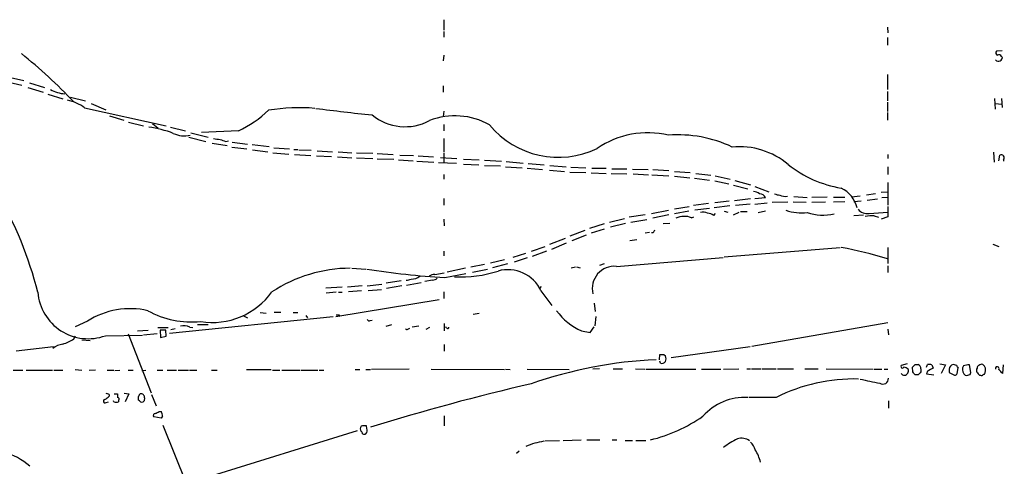
# Model space of a CAD drawing. Extents: x 6 to 1048, y 1822 to 2722.
# Drawn here: x 700 to 877, y 2251 to 2331 of the extents above; entities that cross this region are included whole.
import ezdxf

# ---------------------------------------------------------------- set-up
doc = ezdxf.new("R2010")
doc.units = 0
doc.header["$MEASUREMENT"] = 0
doc.layers.add('MAIN', color=5, linetype='CONTINUOUS')

msp = doc.modelspace()

# ---------------------------------------------------------------- linework, layer by layer
at = {"layer": 'MAIN'}
for p, q in [((776.224, 2330.9359), (776.224, 2329.0732)), ((776.224, 2328.8192), (776.224, 2327.8032)), ((855.8107, 2329.5812), (855.8953, 2328.5652)), ((855.8107, 2327.7186), (855.8107, 2326.3639)), ((776.224, 2324.5859), (776.1393, 2323.5699)), ((876.3847, 2325.3479), (875.3687, 2325.2632)), ((876.3, 2324.3319), (876.4693, 2324.1626)), ((855.8107, 2321.1146), (855.8107, 2318.4052)), ((697.6533, 2319.8446), (700.532, 2319.1672)), ((697.992, 2320.6912), (700.8707, 2320.0139)), ((701.8867, 2319.5906), (704.596, 2318.7439)), ((701.6327, 2318.7439), (704.342, 2317.8972)), ((705.1887, 2317.5586), (707.898, 2316.7119)), ((776.1393, 2319.0826), (776.1393, 2317.8972)), ((855.8107, 2318.0666), (855.8107, 2316.3732)), ((709.2527, 2317.0506), (711.962, 2316.3732)), ((712.978, 2315.8652), (715.6027, 2314.7646)), ((855.8107, 2316.1192), (855.8107, 2314.4259)), ((875.03, 2316.7966), (875.1147, 2314.8492)), ((875.1993, 2315.8652), (876.3, 2315.7806)), ((876.3, 2316.7966), (876.3847, 2315.1879)), ((711.7927, 2315.1032), (726.44, 2311.8859)), ((776.224, 2314.5106), (776.1393, 2313.5792)), ((855.8107, 2314.2566), (855.8107, 2312.9019)), ((716.28, 2313.6639), (718.82, 2312.9019)), ((719.6667, 2312.5632), (722.376, 2311.8859)), ((723.9847, 2312.3092), (725.0007, 2311.4626)), ((776.224, 2312.1399), (776.224, 2310.9546)), ((727.202, 2311.6319), (729.9113, 2310.9546)), ((730.8427, 2310.6159), (733.9753, 2309.8539)), ((739.394, 2310.9546), (732.79, 2310.7006)), ((730.504, 2309.8539), (733.552, 2309.0919)), ((734.6527, 2308.7532), (737.362, 2308.3299)), ((737.108, 2309.0919), (737.616, 2309.1766)), ((738.2933, 2308.9226), (741.0027, 2308.5839)), ((741.8493, 2308.4992), (744.8973, 2308.1606)), ((776.224, 2309.5999), (776.224, 2307.2292)), ((738.2087, 2308.0759), (740.918, 2307.7372)), ((741.934, 2307.5679), (744.6433, 2307.2292)), ((745.5747, 2307.0599), (748.4533, 2306.8059)), ((745.744, 2307.9066), (748.538, 2307.7372)), ((749.3, 2307.6526), (750.062, 2307.6526)), ((750.2313, 2307.5679), (752.4327, 2307.4832)), ((753.5333, 2307.3986), (756.2427, 2307.2292)), ((757.2587, 2307.2292), (759.714, 2307.0599)), ((760.5607, 2307.0599), (763.524, 2306.9752)), ((764.286, 2306.8906), (767.1647, 2306.7212)), ((776.224, 2307.0599), (776.224, 2305.1972)), ((874.8607, 2307.1446), (874.9453, 2305.3666)), ((749.4693, 2306.7212), (752.348, 2306.5519)), ((753.364, 2306.4672), (756.0733, 2306.3826)), ((757.174, 2306.2979), (759.714, 2306.1286)), ((760.5607, 2306.1286), (763.524, 2306.0439)), ((764.286, 2305.9592), (767.2493, 2305.8746)), ((768.096, 2305.7899), (770.7207, 2305.6206)), ((768.35, 2306.6366), (770.8053, 2306.5519)), ((771.398, 2305.5359), (774.446, 2305.3666)), ((771.652, 2306.4672), (774.3613, 2306.2979)), ((775.2927, 2305.2819), (778.51, 2305.1972)), ((775.6313, 2306.2132), (778.5947, 2306.0439)), ((779.78, 2305.8746), (782.574, 2305.7899)), ((779.78, 2305.0279), (782.4893, 2304.8586)), ((783.5053, 2305.7052), (786.5533, 2305.5359)), ((787.4, 2305.4512), (790.448, 2305.1972)), ((791.3793, 2305.1126), (794.258, 2304.8586)), ((855.8953, 2306.7212), (855.8953, 2306.0439)), ((875.792, 2305.6206), (875.9613, 2306.6366)), ((876.6387, 2305.7899), (876.6387, 2305.5359)), ((783.5053, 2304.7739), (786.384, 2304.6892)), ((787.3153, 2304.5199), (790.2787, 2304.3506)), ((791.21, 2304.2659), (793.9193, 2304.0119)), ((795.1893, 2303.9272), (797.8987, 2303.6732)), ((795.274, 2304.7739), (798.1527, 2304.5199)), ((798.83, 2303.5886), (801.7087, 2303.5039)), ((798.9993, 2304.4352), (801.7087, 2304.3506)), ((802.64, 2303.4192), (805.3493, 2303.3346)), ((802.8093, 2304.2659), (805.3493, 2304.2659)), ((806.2807, 2303.3346), (809.0747, 2303.2499)), ((806.3653, 2304.1812), (809.0747, 2304.1812)), ((810.0907, 2304.0966), (812.8847, 2304.0119)), ((810.1753, 2303.2499), (812.9693, 2303.0806)), ((813.7313, 2304.0119), (816.61, 2303.8426)), ((817.626, 2303.6732), (820.42, 2303.5039)), ((821.436, 2303.3346), (824.1453, 2302.9959)), ((855.8953, 2304.5199), (855.8953, 2303.1652)), ((776.224, 2303.1652), (776.224, 2302.3186)), ((813.562, 2303.0806), (816.61, 2302.9112)), ((817.626, 2302.8266), (820.3353, 2302.5726)), ((821.182, 2302.4879), (823.8913, 2302.1492)), ((824.8227, 2301.9799), (827.3627, 2301.4719)), ((824.9073, 2302.9112), (827.6167, 2302.3186)), ((828.4633, 2302.0646), (831.2573, 2301.3026)), ((855.8953, 2301.7259), (855.8953, 2297.6619)), ((828.2093, 2301.2179), (830.7493, 2300.5406)), ((832.0193, 2300.9639), (834.5593, 2300.0326)), ((853.694, 2299.6939), (852.0853, 2299.4399)), ((854.71, 2299.9479), (855.8107, 2300.0326)), ((776.224, 2298.8472), (776.224, 2297.6619)), ((823.722, 2297.9159), (821.0127, 2297.5772)), ((827.4473, 2298.3392), (824.8227, 2298.0852)), ((831.2573, 2298.7626), (828.3787, 2298.4239)), ((833.9667, 2298.9319), (832.0193, 2298.7626)), ((832.0193, 2297.8312), (834.2207, 2298.0852)), ((835.152, 2298.1699), (837.946, 2298.2546)), ((838.8773, 2298.2546), (841.248, 2298.1699)), ((839.0467, 2299.1859), (841.4173, 2299.0166)), ((844.9733, 2299.1012), (842.264, 2299.0166)), ((842.264, 2298.1699), (844.7193, 2298.2546)), ((846.1587, 2299.1012), (848.1907, 2299.1012)), ((848.1907, 2298.2546), (846.1587, 2298.1699)), ((850.9, 2299.2706), (849.376, 2299.1012)), ((851.0693, 2298.3392), (849.7993, 2298.2546)), ((852.17, 2298.5086), (854.0327, 2298.7626)), ((854.7947, 2299.0166), (855.8107, 2299.1012)), ((813.4773, 2296.1379), (816.5253, 2296.7306)), ((817.626, 2296.9846), (820.2507, 2297.4079)), ((820.166, 2296.5612), (817.626, 2296.0532)), ((823.8913, 2297.0692), (821.2667, 2296.7306)), ((824.6533, 2295.7992), (824.992, 2296.1379)), ((827.532, 2297.4926), (824.738, 2297.1539)), ((826.516, 2296.5612), (827.1933, 2296.3919)), ((828.2093, 2295.8839), (829.2253, 2296.3919)), ((831.1727, 2297.8312), (828.548, 2297.5772)), ((829.4793, 2296.4766), (830.6647, 2296.4766)), ((832.612, 2296.3072), (833.9667, 2296.6459)), ((852.5087, 2296.1379), (855.8953, 2296.3919)), ((855.8953, 2297.4079), (855.8953, 2295.5452)), ((776.224, 2295.1219), (776.3087, 2293.9366)), ((808.6513, 2295.2066), (805.942, 2294.5292)), ((812.3767, 2295.8839), (809.498, 2295.4606)), ((809.752, 2294.6139), (812.6307, 2295.0372)), ((816.61, 2295.8839), (813.7313, 2295.2912)), ((820.674, 2295.3759), (821.0973, 2295.5452)), ((849.7993, 2295.7992), (851.4927, 2295.8839)), ((853.44, 2295.7146), (854.202, 2295.4606)), ((855.8953, 2295.5452), (854.71, 2295.1219)), ((801.5393, 2293.0899), (798.83, 2292.0739)), ((805.0107, 2294.2752), (802.386, 2293.4286)), ((805.0107, 2293.3439), (802.64, 2292.5819)), ((808.8207, 2294.3599), (806.1113, 2293.6826)), ((813.1387, 2292.7512), (812.3767, 2292.5819)), ((813.816, 2292.6666), (813.4773, 2292.6666)), ((816.7793, 2294.3599), (815.594, 2294.2752)), ((797.9833, 2291.6506), (795.1893, 2290.5499)), ((801.7933, 2292.2432), (799.1687, 2291.2272)), ((810.8527, 2291.3966), (809.5827, 2291.2272)), ((776.224, 2289.3646), (776.224, 2288.5179)), ((791.972, 2289.3646), (794.4273, 2290.2112)), ((794.6813, 2289.3646), (792.0567, 2288.4332)), ((798.1527, 2290.8039), (795.528, 2289.7032)), ((826.516, 2288.3486), (847.344, 2290.0419)), ((855.8953, 2290.0419), (855.8953, 2287.1632)), ((874.6913, 2290.6346), (875.792, 2290.2112)), ((787.146, 2287.8406), (784.606, 2287.2479)), ((790.8713, 2288.9412), (788.5853, 2288.2639)), ((791.21, 2288.1792), (788.8393, 2287.4172)), ((807.212, 2286.6552), (826.3467, 2288.2639)), ((759.714, 2286.3166), (762.254, 2286.1472)), ((780.1187, 2286.3166), (776.8167, 2285.6392)), ((783.5053, 2286.9939), (781.05, 2286.4859)), ((781.3887, 2285.6392), (784.098, 2286.1472)), ((787.654, 2287.0786), (784.9447, 2286.4012)), ((799.084, 2286.4012), (799.846, 2286.5706)), ((800.0153, 2286.5706), (800.6927, 2286.4012)), ((805.0107, 2287.0786), (804.164, 2286.8246)), ((855.8953, 2286.7399), (855.8953, 2285.5546)), ((768.604, 2284.0306), (765.8947, 2283.6072)), ((769.5353, 2283.2686), (772.16, 2283.7766)), ((774.192, 2284.1999), (772.8373, 2283.9459)), ((774.6153, 2285.2159), (776.3087, 2285.4699)), ((776.3933, 2284.6232), (780.2033, 2285.3852)), ((758.0207, 2282.9299), (755.0573, 2282.7606)), ((761.5767, 2283.1839), (758.952, 2282.9299)), ((761.492, 2282.2526), (759.1213, 2282.0832)), ((762.508, 2283.1839), (765.1327, 2283.4379)), ((762.6773, 2282.3372), (765.048, 2282.5066)), ((768.6887, 2283.1839), (765.9793, 2282.6759)), ((776.224, 2282.0832), (776.224, 2280.8979)), ((793.496, 2282.6759), (793.3267, 2282.7606)), ((793.6653, 2282.2526), (795.6127, 2279.6279)), ((756.92, 2281.9986), (755.142, 2281.8292)), ((775.3773, 2280.6439), (756.8353, 2277.5959)), ((757.3433, 2281.9986), (758.0207, 2281.9986)), ((803.2327, 2280.0512), (803.402, 2278.5272)), ((712.3007, 2276.8339), (710.0993, 2275.8179)), ((727.0327, 2274.6326), (756.412, 2277.6806)), ((740.3253, 2277.7652), (741.0027, 2277.4266)), ((743.2887, 2278.3579), (744.3893, 2278.2732)), ((745.8287, 2278.4426), (747.014, 2278.4426)), ((749.2153, 2278.3579), (750.062, 2278.3579)), ((751.5013, 2277.8499), (751.7553, 2277.4266)), ((757.428, 2277.9346), (757.5973, 2277.6806)), ((763.016, 2276.9186), (763.3547, 2277.0032)), ((782.574, 2278.1886), (781.4733, 2278.0192)), ((803.4867, 2277.6806), (803.3173, 2275.9872)), ((721.2753, 2275.0559), (723.2227, 2275.2252)), ((724.916, 2275.6486), (726.7787, 2275.6486)), ((726.3553, 2275.2252), (725.3393, 2275.2252)), ((725.3393, 2275.2252), (725.424, 2273.8706)), ((726.44, 2274.1246), (726.3553, 2275.2252)), ((727.2867, 2275.3099), (728.0487, 2275.4792)), ((730.6733, 2275.7332), (731.1813, 2275.6486)), ((732.028, 2276.2412), (733.9753, 2276.2412)), ((765.8947, 2275.9026), (766.9107, 2276.2412)), ((769.7893, 2275.3946), (770.128, 2275.5639)), ((770.5513, 2275.8179), (771.7367, 2275.9872)), ((773.684, 2275.6486), (773.0067, 2275.3099)), ((776.3087, 2276.4106), (776.3087, 2275.0559)), ((776.732, 2275.6486), (776.3087, 2275.7332)), ((800.9467, 2275.0559), (802.4707, 2274.8019)), ((802.4707, 2274.8019), (803.2327, 2275.8179)), ((855.8953, 2276.4952), (831.5113, 2272.2619)), ((855.8953, 2275.3946), (855.98, 2274.3786)), ((709.8453, 2273.6166), (710.184, 2274.2092)), ((711.2847, 2273.4472), (712.8087, 2273.3626)), ((715.518, 2274.2092), (722.2067, 2274.2939)), ((719.582, 2274.5479), (723.7307, 2263.9646)), ((724.8313, 2274.5479), (722.376, 2274.2939)), ((725.424, 2273.8706), (726.44, 2274.1246)), ((699.516, 2271.4999), (706.2047, 2272.2619)), ((776.3087, 2272.6006), (776.3087, 2271.4152)), ((831.1727, 2272.1772), (817.0333, 2270.2299)), ((814.9167, 2269.8912), (815.0013, 2270.8226)), ((815.086, 2269.2986), (815.0013, 2269.6372)), ((815.6787, 2270.8226), (816.0173, 2270.5686)), ((699.008, 2268.0286), (700.7013, 2268.0286)), ((701.294, 2268.0286), (706.0353, 2268.0286)), ((706.2893, 2268.0286), (707.898, 2268.0286)), ((710.0993, 2268.1132), (711.2847, 2268.0286)), ((713.74, 2268.0286), (712.6393, 2267.9439)), ((715.8567, 2268.0286), (717.042, 2268.0286)), ((717.2113, 2267.9439), (718.1427, 2268.0286)), ((719.582, 2268.0286), (720.5133, 2268.0286)), ((722.0373, 2267.9439), (722.7993, 2268.0286)), ((724.8313, 2268.0286), (725.8473, 2268.0286)), ((726.6093, 2268.0286), (728.3027, 2268.0286)), ((728.5567, 2268.0286), (730.4193, 2268.0286)), ((730.5887, 2268.0286), (731.9433, 2268.0286)), ((734.568, 2268.0286), (735.584, 2268.0286)), ((740.8333, 2268.1132), (745.236, 2268.1132)), ((745.49, 2268.0286), (746.8447, 2268.0286)), ((747.1833, 2268.0286), (750.4007, 2268.0286)), ((750.57, 2268.0286), (753.618, 2268.0286)), ((753.872, 2268.0286), (754.7187, 2268.0286)), ((760.3067, 2268.1132), (761.1533, 2268.1132)), ((762.254, 2268.1132), (763.1007, 2268.1132)), ((770.0433, 2268.1979), (763.27, 2268.1132)), ((773.938, 2268.1979), (787.146, 2268.1132)), ((787.3153, 2268.1979), (788.162, 2268.1132)), ((791.21, 2268.1979), (798.7453, 2268.1132)), ((804.164, 2268.2826), (802.9787, 2268.1979)), ((806.6193, 2268.2826), (808.3127, 2268.2826)), ((810.5987, 2268.2826), (812.292, 2268.1979)), ((812.4613, 2268.1979), (821.436, 2268.1979)), ((822.452, 2268.1979), (825.9233, 2268.1979)), ((826.4313, 2268.1979), (829.1407, 2268.2826)), ((830.58, 2268.2826), (831.2573, 2268.2826)), ((831.4267, 2268.2826), (833.12, 2268.2826)), ((833.2893, 2268.2826), (835.8293, 2268.2826)), ((836.0833, 2268.2826), (838.962, 2268.2826)), ((840.994, 2268.2826), (843.3647, 2268.2826)), ((844.804, 2268.2826), (853.2707, 2268.1979)), ((853.44, 2268.1979), (854.7947, 2268.1979)), ((855.218, 2268.1979), (855.8953, 2268.1979)), ((859.3667, 2269.1292), (858.266, 2268.8752)), ((860.3827, 2267.6899), (860.298, 2268.5366)), ((860.806, 2269.0446), (861.314, 2269.0446)), ((861.822, 2268.2826), (861.822, 2267.6899)), ((862.838, 2268.5366), (863.0073, 2269.0446)), ((863.7693, 2268.9599), (864.0233, 2268.3672)), ((865.2087, 2269.1292), (866.2247, 2268.9599)), ((866.2247, 2268.9599), (865.4627, 2267.4359)), ((866.902, 2268.1979), (866.902, 2267.6052)), ((868.2567, 2268.8752), (867.5793, 2269.0446)), ((868.3413, 2267.4359), (868.5107, 2268.4519)), ((869.442, 2268.7906), (869.2727, 2268.4519)), ((870.7967, 2267.6052), (870.5427, 2268.9599)), ((871.8973, 2268.3672), (871.8127, 2268.1979)), ((876.554, 2268.9599), (876.4693, 2267.4359)), ((861.314, 2267.1819), (860.7213, 2267.1819)), ((863.0073, 2267.8592), (862.838, 2267.3512)), ((862.838, 2267.3512), (864.108, 2267.1819)), ((866.902, 2267.6052), (867.8333, 2267.0972)), ((870.6273, 2267.2666), (870.7967, 2267.6052)), ((716.1953, 2263.6259), (716.1953, 2263.3719)), ((717.1267, 2263.7952), (717.7193, 2263.7952)), ((717.8887, 2262.6099), (717.8887, 2262.3559)), ((718.9047, 2263.8799), (719.7513, 2263.7952)), ((719.7513, 2263.7952), (719.074, 2262.3559)), ((721.614, 2262.5252), (721.4447, 2262.6099)), ((722.5453, 2263.0332), (722.4607, 2262.5252)), ((723.8153, 2263.6259), (724.662, 2261.5939)), ((835.8293, 2263.1179), (830.9187, 2263.1179)), ((715.6873, 2262.1866), (716.1107, 2262.3559)), ((717.042, 2262.3559), (716.9573, 2262.5252)), ((855.98, 2262.5252), (855.98, 2261.1706)), ((725.5087, 2259.3926), (724.2387, 2259.6466)), ((725.17, 2260.5779), (725.5933, 2260.5779)), ((725.7627, 2259.7312), (725.5087, 2259.3926)), ((776.3087, 2259.8159), (776.3087, 2258.0379)), ((725.8473, 2258.1226), (729.996, 2247.7086)), ((762.4233, 2257.5299), (762.3387, 2258.0379)), ((733.806, 2248.8092), (760.73, 2257.1912)), ((794.3427, 2255.3286), (796.9673, 2255.4132)), ((797.6447, 2255.4132), (800.862, 2255.4979)), ((801.878, 2255.4979), (804.2487, 2255.4979)), ((806.45, 2255.4979), (807.2967, 2255.4979)), ((808.736, 2255.4132), (810.0907, 2255.4132)), ((810.6833, 2255.4132), (812.4613, 2255.4132)), ((789.7707, 2253.4659), (789.2627, 2253.0426))]:
    msp.add_line(p, q, dxfattribs=at)
for centre, radius, start, end in [((642.1359, 2251.9518), 93.3429, 43.499234, 51.339751), ((875.6791, 2324.981), 0.4195, 137.724474, 250.347095), ((875.792, 2324.0778), 0.5681, 26.574073, 116.56054), ((875.7158, 2324.1203), 0.6419, 216.421795, 300.960695), ((875.3694, 2324.5006), 1.1507, 306.016391, 342.917772), ((708.4508, 2322.971), 5.3321, 238.901533, 267.698782), ((707.3209, 2309.1481), 7.4472, 53.096404, 78.977956), ((729.1681, 2331.6324), 23.0682, 296.314016, 312.702342), ((750.3027, 2281.9889), 33.1488, 85.141924, 99.533077), ((807.1035, 2729.0909), 417.5559, 262.593795, 263.985882), ((769.2837, 2321.0962), 9.3757, 230.774229, 297.990706), ((778.2548, 2301.0689), 12.6061, 60.633903, 111.259048), ((796.7839, 2322.2285), 15.9984, 219.486331, 295.775422), ((720.9796, 2292.9657), 18.8108, 69.035157, 82.891833), ((729.734, 2314.863), 4.7813, 244.956031, 282.366597), ((812.7818, 2294.7227), 15.9164, 76.39672, 124.613533), ((818.2908, 2287.8075), 22.4546, 64.50698, 94.50955), ((777.8283, 2605.868), 299.3611, 261.756673, 261.985834), ((821.2774, 2563.2685), 267.7503, 251.448775, 251.677951), ((829.1814, 2294.2508), 13.8794, 50.387985, 95.068104), ((876.226, 2306.1541), 0.5503, 318.572202, 118.749218), ((850.8052, 2320.8208), 20.3786, 231.181196, 260.703846), ((635.5673, 2264.7626), 69.9986, 14.254737, 30.095777), ((831.1867, 2296.97), 3.1999, 58.345929, 79.582729), ((832.8396, 2298.4798), 1.2144, 21.856605, 88.754328), ((836.6221, 2301.6978), 2.2608, 242.418273, 267.074191), ((845.0413, 2295.7655), 5.5279, 14.546309, 63.436803), ((837.3956, 2301.0483), 1.8377, 241.072282, 284.679768), ((822.8184, 2294.774), 1.6241, 63.119403, 109.259412), ((822.9732, 2293.0742), 3.2013, 58.344073, 79.57077), ((840.4436, 2304.8992), 8.647, 250.851984, 276.465537), ((844.3155, 2305.3981), 9.5417, 252.317598, 281.656278), ((852.2017, 2298.2227), 2.1073, 218.882312, 278.376963), ((819.3719, 2292.2029), 3.4298, 67.688287, 115.78432), ((853.0168, 2288.4333), 7.2936, 86.673626, 99.354356), ((814.3662, 2292.6243), 0.5518, 122.463229, 175.603684), ((832.1247, 2209.2481), 82.2463, 73.262415, 79.216178), ((759.5759, 2260.4848), 25.8321, 90.257068, 123.268676), ((788.1419, 2457.1096), 172.8861, 261.444903, 266.10342), ((779.3033, 2306.4815), 21.7184, 267.012295, 287.850382), ((787.7349, 2279.5281), 6.5263, 24.674642, 105.774637), ((806.8394, 2282.6964), 3.9763, 84.623193, 193.849273), ((769.6624, 2285.6817), 1.4968, 261.869356, 298.73449), ((770.3604, 2286.9739), 2.6048, 270.475126, 306.396095), ((774.5093, 2283.8408), 1.3792, 85.592055, 131.284406), ((774.2887, 2285.1857), 0.9906, 264.397613, 319.212375), ((734.7015, 2289.75), 13.1663, 260.906836, 324.387149), ((878.2456, 2240.5253), 94.6529, 153.327125, 153.556335), ((712.4249, 2282.7056), 9.0419, 184.484631, 290.00395), ((719.9734, 2264.6508), 14.3979, 77.302942, 122.201995), ((730.9656, 2292.7511), 16.0873, 240.884547, 275.905188), ((805.2161, 2284.9041), 10.7338, 215.331976, 246.562263), ((757.174, 2404.9345), 127.0002, 269.885409, 270.114592), ((762.8466, 2277.2571), 0.3785, 206.551513, 296.585359), ((729.6075, 2273.6271), 2.3604, 63.158134, 105.416917), ((769.5988, 2275.5427), 0.2413, 195.257201, 322.137512), ((776.9437, 2275.6908), 0.2158, 191.273495, 11.33076), ((704.4299, 2282.4375), 10.3506, 289.576336, 301.546941), ((708.4405, 2268.9641), 3.7605, 98.294726, 128.103228), ((817.7323, 2191.7309), 78.2346, 92.496889, 109.290181), ((815.34, 2440.1725), 169.3502, 269.885409, 270.114592), ((814.5362, 2270.0606), 1.5658, 341.068631, 18.931369), ((815.3824, 2270.0461), 0.8041, 248.370598, 322.142514), ((858.52, 2268.7059), 0.3053, 146.315138, 326.315138), ((858.801, 2267.5708), 0.9662, 40.47072, 91.601349), ((858.7846, 2267.9015), 0.8077, 275.26379, 21.527433), ((733.552, 2395.7906), 179.6055, 314.885409, 315.114591), ((860.984, 2268.2742), 0.8381, 0.574306, 66.812181), ((863.2187, 2267.4764), 1.5824, 69.637627, 97.677432), ((990.5352, 2014.0734), 284.0257, 116.450478, 116.679625), ((867.8898, 2268.1019), 0.9925, 108.230491, 174.449104), ((868.8069, 2268.9175), 0.5518, 184.396316, 237.536771), ((870.767, 2268.2397), 1.5093, 171.917679, 229.196539), ((870.3309, 2266.674), 2.2957, 84.706375, 112.780749), ((872.4052, 2267.9862), 0.6292, 160.338213, 227.731211), ((872.3461, 2268.4349), 0.4539, 104.039305, 188.578205), ((872.7017, 2268.4517), 0.6295, 70.359033, 137.717127), ((872.1104, 2268.0007), 1.3169, 338.619513, 52.434856), ((875.5168, 2268.3037), 0.3347, 325.308095, 198.429535), ((706.7807, 2098.4246), 239.4975, 44.885425, 45.114575), ((849.757, 2235.5152), 30.9175, 88.352293, 116.774482), ((1043.18, 3155.0483), 909.1931, 257.7906537, 258.019834), ((854.9906, 2266.4957), 0.9938, 237.458061, 5.398517), ((858.9574, 2267.9579), 0.8663, 217.052435, 263.458233), ((733.552, 2182.7859), 152.6261, 33.57027, 33.799453), ((988.5679, 2140.436), 179.6053, 134.885409, 135.114591), ((867.901, 2267.546), 0.4539, 261.421795, 345.960695), ((869.9499, 2268.4518), 1.3651, 262.88019, 299.750087), ((872.6064, 2267.7533), 0.6664, 200.439306, 259.93972), ((872.6593, 2267.4359), 0.3787, 243.441716, 333.441716), ((873.0404, 2267.5629), 0.2993, 261.856362, 351.875312), ((883.0021, 1871.7564), 404.2197, 103.026936, 107.254965), ((715.4944, 2262.4547), 0.3302, 100.663358, 305.735304), ((714.6283, 2264.6004), 1.9912, 293.846208, 321.904188), ((715.7297, 2263.118), 0.689, 47.48802, 100.621699), ((887.0692, 2263.4565), 169.3502, 179.885409, 180.114558), ((717.7133, 2262.8337), 0.2843, 308.087058, 88.790557), ((722.5453, 2262.9205), 1.1601, 131.060941, 161.57286), ((552.1447, 2262.9486), 169.3003, 359.885375, 0.114591), ((721.8681, 2263.118), 0.6825, 352.862488, 97.137512), ((830.1938, 2253.1927), 9.9407, 86.796575, 138.871874), ((717.4654, 2263.203), 0.947, 243.443066, 296.551522), ((722.0374, 2262.7792), 0.4937, 210.959776, 329.034253), ((724.4464, 2259.9083), 0.3341, 82.034805, 231.562485), ((640.1514, 2429.7435), 189.3282, 296.453843, 296.683013), ((723.3513, 2259.689), 2.4118, 1.002586, 21.627155), ((806.3131, 2283.5753), 28.9356, 283.989275, 304.508656), ((761.9154, 2257.4875), 0.6892, 137.493128, 222.500744), ((762.0846, 2255.6689), 2.3826, 83.877836, 106.515207), ((761.6406, 2257.1912), 0.8529, 315.988088, 23.39972), ((761.1111, 2256.5563), 0.5518, 4.396316, 57.536771), ((761.9577, 2257.0643), 0.552, 237.524828, 302.466416), ((833.539, 2245.4317), 11.2432, 114.443027, 129.210955), ((829.6724, 2253.4506), 2.3518, 52.991721, 109.517472), ((795.8495, 2243.4304), 11.9318, 98.075707, 114.212463), ((829.4135, 2252.9803), 2.7903, 15.370559, 48.639644), ((694.5331, 2242.5937), 11.0436, 47.659583, 104.268151), ((825.933, 2249.8115), 7.3046, 13.515167, 32.348106)]:
    msp.add_arc(centre, radius, start, end, dxfattribs=at)

doc.saveas('drawing.dxf')
